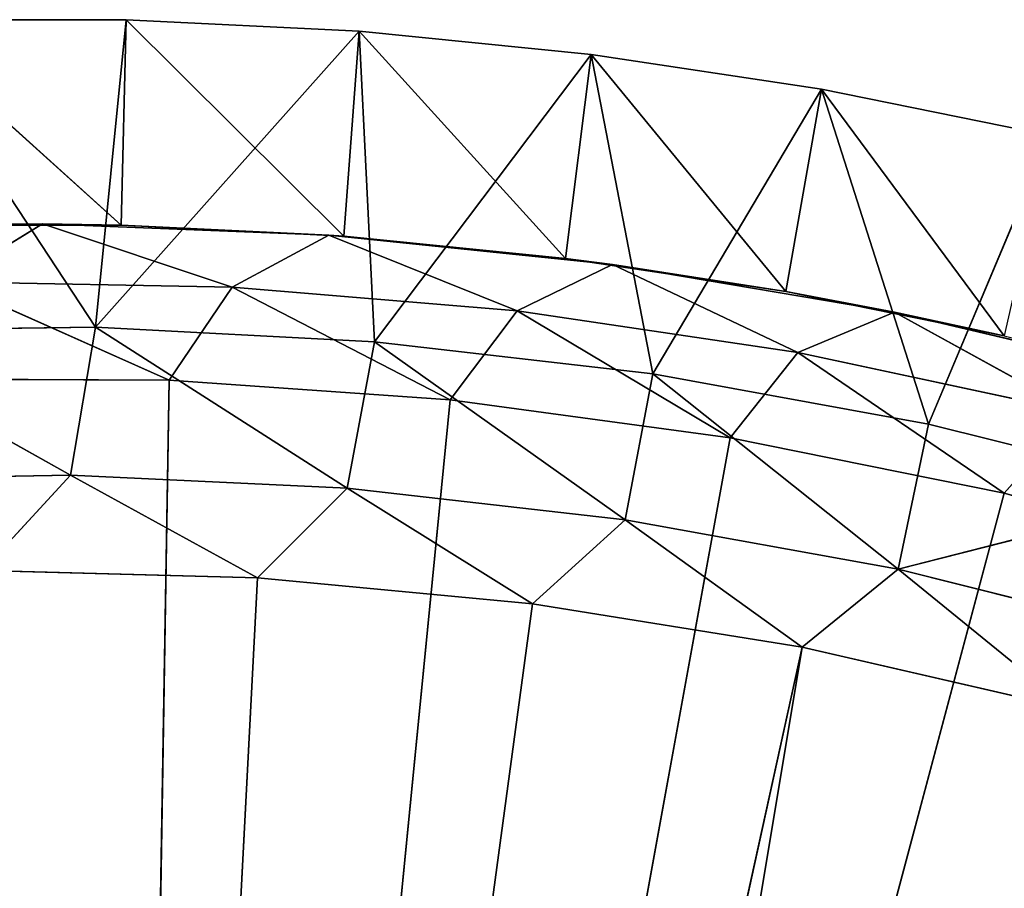
# Model space of a CAD drawing. Extents: x -484 to 16418, y -932 to 78488.
# Drawn here: x 10652 to 11869, y 77415 to 78488 of the extents above; entities that cross this region are included whole.
import ezdxf

# ---------------------------------------------------------------- set-up
doc = ezdxf.new("R2010")
doc.units = 0
doc.header["$LTSCALE"] = 25.4
doc.layers.get('0').update_dxf_attribs({"linetype": 'CONTINUOUS'})

# ---------------------------------------------------------------- blocks, each defined once
blk = doc.blocks.new('GROUP_4')
at = {"color": 0}
for p, q in [((5922.6, 11553.4), (5634.4, 11553.4)), ((5916.2, 11299.5), (5634.4, 11553.4)), ((5916.2, 11299.5), (5634.4, 11553.4)), ((5922.6, 11553.4, 21717), (5634.4, 11553.4, 21717)), ((5922.6, 11553.4), (5634.4, 11553.4, 21717)), ((5922.6, 11553.4), (5634.4, 11553.4, 21717)), ((5922.6, 11553.4), (5634.4, 11553.4)), ((5884.7, 11173.2, 21717), (5634.4, 11553.4, 21717)), ((5922.6, 11553.4, 21717), (5634.4, 11553.4, 21717)), ((5884.7, 11173.2, 21717), (5634.4, 11553.4, 21717)), ((5922.6, 11553.4, 21717), (5884.7, 11173.2, 21717)), ((5922.6, 11553.4, 21717), (5884.7, 11173.2, 21717)), ((5916.2, 11299.5), (5922.6, 11553.4)), ((5916.2, 11299.5), (5922.6, 11553.4)), ((5922.6, 11553.4), (6191.3, 11285.8)), ((6210.3, 11539), (5922.6, 11553.4)), ((5922.6, 11553.4), (6191.3, 11285.8)), ((6210.3, 11539), (5922.6, 11553.4)), ((5922.6, 11553.4), (6210.3, 11539, 21717)), ((6210.3, 11539, 21717), (5922.6, 11553.4, 21717)), ((5922.6, 11553.4), (6210.3, 11539, 21717)), ((5922.6, 11553.4), (5922.6, 11553.4, 21717)), ((5922.6, 11553.4), (5922.6, 11553.4, 21717)), ((6210.3, 11539, 21717), (5922.6, 11553.4, 21717)), ((6210.3, 11539, 21717), (5884.7, 11173.2, 21717)), ((6210.3, 11539, 21717), (5884.7, 11173.2, 21717)), ((6191.3, 11285.8), (6210.3, 11539)), ((6191.3, 11285.8), (6210.3, 11539)), ((6497, 11510.4), (6210.3, 11539)), ((6465.4, 11258.3), (6210.3, 11539)), ((6465.4, 11258.3), (6210.3, 11539)), ((6497, 11510.4, 21717), (6210.3, 11539, 21717)), ((6497, 11510.4), (6210.3, 11539, 21717)), ((6210.3, 11539, 21717), (6210.3, 11539)), ((6497, 11510.4), (6210.3, 11539, 21717)), ((6497, 11510.4), (6210.3, 11539)), ((6210.3, 11539, 21717), (6210.3, 11539)), ((6497, 11510.4, 21717), (6210.3, 11539, 21717)), ((6229.6, 11155.3, 21717), (6210.3, 11539, 21717)), ((6229.6, 11155.3, 21717), (6210.3, 11539, 21717)), ((6497, 11510.4, 21717), (6229.6, 11155.3, 21717)), ((6497, 11510.4, 21717), (6229.6, 11155.3, 21717)), ((6465.4, 11258.3), (6497, 11510.4)), ((6465.4, 11258.3), (6497, 11510.4)), ((6781.9, 11467.4), (6497, 11510.4)), ((6737.8, 11217.3), (6497, 11510.4)), ((6737.8, 11217.3), (6497, 11510.4)), ((6781.9, 11467.4, 21717), (6497, 11510.4, 21717)), ((6781.9, 11467.4), (6497, 11510.4, 21717)), ((6781.9, 11467.4), (6497, 11510.4, 21717)), ((6781.9, 11467.4), (6497, 11510.4)), ((6497, 11510.4), (6497, 11510.4, 21717)), ((6497, 11510.4), (6497, 11510.4, 21717)), ((6573.3, 11115.4, 21717), (6497, 11510.4, 21717)), ((6781.9, 11467.4, 21717), (6497, 11510.4, 21717)), ((6573.3, 11115.4, 21717), (6497, 11510.4, 21717)), ((6781.9, 11467.4, 21717), (6573.3, 11115.4, 21717)), ((6781.9, 11467.4, 21717), (6573.3, 11115.4, 21717)), ((6737.8, 11217.3), (6781.9, 11467.4)), ((6737.8, 11217.3), (6781.9, 11467.4)), ((6781.9, 11467.4), (7007.8, 11162.7)), ((7064.3, 11410.3), (6781.9, 11467.4)), ((6781.9, 11467.4), (7007.8, 11162.7)), ((7064.3, 11410.3), (6781.9, 11467.4)), ((6781.9, 11467.4), (7064.3, 11410.3, 21717)), ((7064.3, 11410.3, 21717), (6781.9, 11467.4, 21717)), ((6781.9, 11467.4), (7064.3, 11410.3, 21717)), ((6781.9, 11467.4), (6781.9, 11467.4, 21717)), ((6781.9, 11467.4), (6781.9, 11467.4, 21717)), ((6781.9, 11467.4, 21717), (6914.2, 11053.4, 21717)), ((7064.3, 11410.3, 21717), (6781.9, 11467.4, 21717)), ((6781.9, 11467.4, 21717), (6914.2, 11053.4, 21717)), ((7064.3, 11410.3, 21717), (6914.2, 11053.4, 21717)), ((7064.3, 11410.3, 21717), (6914.2, 11053.4, 21717)), ((5819.1, 11301.1, 19778.3), (5464.3, 11292.2, 19778.2)), ((5819.1, 11301.1, 19778.3), (5464.3, 11292.2, 19778.2)), ((5819.1, 11301.1, 19778.3), (5640.8, 11299.5)), ((5819.1, 11301.1, 19778.3), (5640.8, 11299.5)), ((5916.2, 11299.5), (5640.8, 11299.5)), ((5916.2, 11299.5), (5640.8, 11299.5)), ((5819.1, 11301.1, 19778.3), (5702.6, 11229.3, 18693.6)), ((5819.1, 11301.1, 19778.3), (5702.6, 11229.3, 18693.6)), ((6172.8, 11287.2, 19778.2), (5819.1, 11301.1, 19778.3)), ((5819.1, 11301.1, 19778.3), (5916.2, 11299.5)), ((5819.1, 11301.1, 19778.3), (5916.2, 11299.5)), ((6053.6, 11222.8, 18693.6), (5819.1, 11301.1, 19778.3)), ((6053.6, 11222.8, 18693.6), (5819.1, 11301.1, 19778.3)), ((6172.8, 11287.2, 19778.2), (5819.1, 11301.1, 19778.3)), ((6191.3, 11285.8), (5916.2, 11299.5)), ((6172.8, 11287.2, 19778.2), (5916.2, 11299.5)), ((6191.3, 11285.8), (5916.2, 11299.5)), ((6172.8, 11287.2, 19778.2), (5916.2, 11299.5)), ((6172.8, 11287.2, 19778.2), (6053.6, 11222.8, 18693.6)), ((6172.8, 11287.2, 19778.2), (6053.6, 11222.8, 18693.6)), ((6465.4, 11258.3), (6172.8, 11287.2, 19778.2)), ((6172.8, 11287.2, 19778.2), (6191.3, 11285.8)), ((6523.5, 11250.8, 19778.2), (6172.8, 11287.2, 19778.2)), ((6465.4, 11258.3), (6172.8, 11287.2, 19778.2)), ((6172.8, 11287.2, 19778.2), (6191.3, 11285.8)), ((6405.8, 11193.5, 18693.6), (6172.8, 11287.2, 19778.2)), ((6405.8, 11193.5, 18693.6), (6172.8, 11287.2, 19778.2)), ((6523.5, 11250.8, 19778.2), (6172.8, 11287.2, 19778.2)), ((6465.4, 11258.3), (6191.3, 11285.8)), ((6465.4, 11258.3), (6191.3, 11285.8)), ((6737.8, 11217.3), (6465.4, 11258.3)), ((6523.5, 11250.8, 19778.2), (6465.4, 11258.3)), ((6737.8, 11217.3), (6465.4, 11258.3)), ((6523.5, 11250.8, 19778.2), (6465.4, 11258.3)), ((6523.5, 11250.8, 19778.2), (6405.8, 11193.5, 18693.6)), ((6523.5, 11250.8, 19778.2), (6405.8, 11193.5, 18693.6)), ((6737.8, 11217.3), (6523.5, 11250.8, 19778.2)), ((6872.1, 11191.9, 19778.3), (6523.5, 11250.8, 19778.2)), ((6737.8, 11217.3), (6523.5, 11250.8, 19778.2)), ((6752.5, 11142.1, 18693.6), (6523.5, 11250.8, 19778.2)), ((6752.5, 11142.1, 18693.6), (6523.5, 11250.8, 19778.2)), ((6872.1, 11191.9, 19778.3), (6523.5, 11250.8, 19778.2)), ((6053.6, 11222.8, 18693.6), (5702.6, 11229.3, 18693.6)), ((5975.8, 11107.7, 18575.2), (5702.6, 11229.3, 18693.6)), ((5975.8, 11107.7, 18575.2), (5702.6, 11229.3, 18693.6)), ((6053.6, 11222.8, 18693.6), (5702.6, 11229.3, 18693.6)), ((5975.8, 11107.7, 18575.2), (6053.6, 11222.8, 18693.6)), ((5975.8, 11107.7, 18575.2), (6053.6, 11222.8, 18693.6)), ((6405.8, 11193.5, 18693.6), (6053.6, 11222.8, 18693.6)), ((6323.1, 11083.4, 18575.2), (6053.6, 11222.8, 18693.6)), ((6323.1, 11083.4, 18575.2), (6053.6, 11222.8, 18693.6)), ((6405.8, 11193.5, 18693.6), (6053.6, 11222.8, 18693.6)), ((7007.8, 11162.7), (6737.8, 11217.3)), ((6872.1, 11191.9, 19778.3), (6737.8, 11217.3)), ((7007.8, 11162.7), (6737.8, 11217.3)), ((6872.1, 11191.9, 19778.3), (6737.8, 11217.3)), ((6323.1, 11083.4, 18575.2), (6405.8, 11193.5, 18693.6)), ((6323.1, 11083.4, 18575.2), (6405.8, 11193.5, 18693.6)), ((6752.5, 11142.1, 18693.6), (6405.8, 11193.5, 18693.6)), ((6669.2, 11036.5, 18575.2), (6405.8, 11193.5, 18693.6)), ((6669.2, 11036.5, 18575.2), (6405.8, 11193.5, 18693.6)), ((6752.5, 11142.1, 18693.6), (6405.8, 11193.5, 18693.6)), ((6872.1, 11191.9, 19778.3), (6752.5, 11142.1, 18693.6)), ((6872.1, 11191.9, 19778.3), (6752.5, 11142.1, 18693.6)), ((7007.8, 11162.7), (6872.1, 11191.9, 19778.3)), ((7217.7, 11110.4, 19778.3), (6872.1, 11191.9, 19778.3)), ((7007.8, 11162.7), (6872.1, 11191.9, 19778.3)), ((7096.6, 11068.2, 18693.6), (6872.1, 11191.9, 19778.3)), ((7096.6, 11068.2, 18693.6), (6872.1, 11191.9, 19778.3)), ((7217.7, 11110.4, 19778.3), (6872.1, 11191.9, 19778.3)), ((5534.9, 11168.7, 21717), (5884.7, 11173.2, 21717)), ((5534.9, 11168.7, 21717), (5884.7, 11173.2, 21717)), ((5853.5, 10990.5, 18932.5), (5884.7, 11173.2, 21717)), ((5853.5, 10990.5, 18932.5), (5884.7, 11173.2, 21717)), ((6195.7, 10974.2, 18932.5), (5884.7, 11173.2, 21717)), ((6195.7, 10974.2, 18932.5), (5884.7, 11173.2, 21717)), ((5884.7, 11173.2, 21717), (6229.6, 11155.3, 21717)), ((5884.7, 11173.2, 21717), (6229.6, 11155.3, 21717)), ((5853.5, 10990.5, 18932.5), (5534.9, 11168.7, 21717)), ((5853.5, 10990.5, 18932.5), (5534.9, 11168.7, 21717)), ((6195.7, 10974.2, 18932.5), (6229.6, 11155.3, 21717)), ((6195.7, 10974.2, 18932.5), (6229.6, 11155.3, 21717)), ((6229.6, 11155.3, 21717), (6539.1, 10935.2, 18932.5)), ((6229.6, 11155.3, 21717), (6573.3, 11115.4, 21717)), ((6229.6, 11155.3, 21717), (6539.1, 10935.2, 18932.5)), ((6229.6, 11155.3, 21717), (6573.3, 11115.4, 21717)), ((6669.2, 11036.5, 18575.2), (6752.5, 11142.1, 18693.6)), ((6669.2, 11036.5, 18575.2), (6752.5, 11142.1, 18693.6)), ((7096.6, 11068.2, 18693.6), (6752.5, 11142.1, 18693.6)), ((7007.8, 10967.9, 18575.2), (6752.5, 11142.1, 18693.6)), ((7007.8, 10967.9, 18575.2), (6752.5, 11142.1, 18693.6)), ((7096.6, 11068.2, 18693.6), (6752.5, 11142.1, 18693.6)), ((6539.1, 10935.2, 18932.5), (6573.3, 11115.4, 21717)), ((6539.1, 10935.2, 18932.5), (6573.3, 11115.4, 21717)), ((6573.3, 11115.4, 21717), (6876.7, 10874, 18932.5)), ((6573.3, 11115.4, 21717), (6914.2, 11053.4, 21717)), ((6573.3, 11115.4, 21717), (6876.7, 10874, 18932.5)), ((6573.3, 11115.4, 21717), (6914.2, 11053.4, 21717)), ((5626.7, 11109.3, 18575.2), (5975.8, 11107.7, 18575.2)), ((5626.7, 11109.3, 18575.2), (5975.8, 11107.7, 18575.2)), ((5975.8, 11107.7, 18575.2), (5904.1, 6830.8, 18294.6)), ((5975.8, 11107.7, 18575.2), (5904.1, 6830.8, 18294.6)), ((5975.8, 11107.7, 18575.2), (6323.1, 11083.4, 18575.2)), ((5975.8, 11107.7, 18575.2), (6323.1, 11083.4, 18575.2)), ((6323.1, 11083.4, 18575.2), (5904.1, 6830.8, 18294.6)), ((6323.1, 11083.4, 18575.2), (5904.1, 6830.8, 18294.6)), ((6323.1, 11083.4, 18575.2), (6669.2, 11036.5, 18575.2)), ((6323.1, 11083.4, 18575.2), (6669.2, 11036.5, 18575.2)), ((7007.8, 10967.9, 18575.2), (7096.6, 11068.2, 18693.6)), ((7007.8, 10967.9, 18575.2), (7096.6, 11068.2, 18693.6)), ((6914.2, 11053.4, 21717), (6876.7, 10874, 18932.5)), ((6914.2, 11053.4, 21717), (6876.7, 10874, 18932.5)), ((6914.2, 11053.4, 21717), (7250.4, 10969.6, 21717)), ((6914.2, 11053.4, 21717), (7250.4, 10969.6, 21717)), ((6669.2, 11036.5, 18575.2), (5904.1, 6830.8, 18294.6)), ((6669.2, 11036.5, 18575.2), (5904.1, 6830.8, 18294.6)), ((6669.2, 11036.5, 18575.2), (7007.8, 10967.9, 18575.2)), ((6669.2, 11036.5, 18575.2), (7007.8, 10967.9, 18575.2)), ((5509.5, 10984.1, 18932.5), (5853.5, 10990.5, 18932.5)), ((5509.5, 10984.1, 18932.5), (5853.5, 10990.5, 18932.5)), ((5853.5, 10990.5, 18932.5), (5745, 10872.5, 18814.1)), ((5853.5, 10990.5, 18932.5), (5745, 10872.5, 18814.1)), ((5853.5, 10990.5, 18932.5), (6195.7, 10974.2, 18932.5)), ((5853.5, 10990.5, 18932.5), (6084.8, 10863.3, 18814.1)), ((5853.5, 10990.5, 18932.5), (6195.7, 10974.2, 18932.5)), ((5853.5, 10990.5, 18932.5), (6084.8, 10863.3, 18814.1)), ((7007.8, 10967.9, 18575.2), (5904.1, 6830.8, 18294.6)), ((7007.8, 10967.9, 18575.2), (5904.1, 6830.8, 18294.6)), ((6195.7, 10974.2, 18932.5), (6084.8, 10863.3, 18814.1)), ((6195.7, 10974.2, 18932.5), (6084.8, 10863.3, 18814.1)), ((6195.7, 10974.2, 18932.5), (6539.1, 10935.2, 18932.5)), ((6195.7, 10974.2, 18932.5), (6424.7, 10831.3, 18814.1)), ((6195.7, 10974.2, 18932.5), (6539.1, 10935.2, 18932.5)), ((6195.7, 10974.2, 18932.5), (6424.7, 10831.3, 18814.1)), ((6876.7, 10874, 18932.5), (7250.4, 10969.6, 21717)), ((6876.7, 10874, 18932.5), (7250.4, 10969.6, 21717)), ((7007.8, 10967.9, 18575.2), (7343.6, 10876.8, 18575.2)), ((7007.8, 10967.9, 18575.2), (7343.6, 10876.8, 18575.2)), ((6539.1, 10935.2, 18932.5), (6424.7, 10831.3, 18814.1)), ((6539.1, 10935.2, 18932.5), (6424.7, 10831.3, 18814.1)), ((6539.1, 10935.2, 18932.5), (6876.7, 10874, 18932.5)), ((6539.1, 10935.2, 18932.5), (6757.9, 10777.6, 18814.1)), ((6539.1, 10935.2, 18932.5), (6876.7, 10874, 18932.5)), ((6539.1, 10935.2, 18932.5), (6757.9, 10777.6, 18814.1)), ((6084.8, 10863.3, 18814.1), (5745, 10872.5, 18814.1)), ((6084.8, 10863.3, 18814.1), (5745, 10872.5, 18814.1)), ((6876.7, 10874, 18932.5), (6757.9, 10777.6, 18814.1)), ((6876.7, 10874, 18932.5), (6757.9, 10777.6, 18814.1)), ((6876.7, 10874, 18932.5), (7210.9, 10790.5, 18932.5)), ((6876.7, 10874, 18932.5), (7089, 10701.3, 18814.1)), ((6876.7, 10874, 18932.5), (7210.9, 10790.5, 18932.5)), ((6876.7, 10874, 18932.5), (7089, 10701.3, 18814.1)), ((6084.8, 10863.3, 18814.1), (5869.3, 6724.9, 18542)), ((6084.8, 10863.3, 18814.1), (5869.3, 6724.9, 18542)), ((6424.7, 10831.3, 18814.1), (6084.8, 10863.3, 18814.1)), ((6424.7, 10831.3, 18814.1), (6084.8, 10863.3, 18814.1)), ((6424.7, 10831.3, 18814.1), (5869.3, 6724.9, 18542)), ((6424.7, 10831.3, 18814.1), (5869.3, 6724.9, 18542)), ((6757.9, 10777.6, 18814.1), (6424.7, 10831.3, 18814.1)), ((6757.9, 10777.6, 18814.1), (6424.7, 10831.3, 18814.1)), ((5869.3, 6724.9, 18542), (6757.9, 10777.6, 18814.1)), ((5869.3, 6724.9, 18542), (6757.9, 10777.6, 18814.1)), ((6757.9, 10777.6, 18814.1), (6075.6, 6681.7, 18542)), ((6757.9, 10777.6, 18814.1), (6075.6, 6681.7, 18542)), ((7089, 10701.3, 18814.1), (6757.9, 10777.6, 18814.1)), ((7089, 10701.3, 18814.1), (6757.9, 10777.6, 18814.1))]:
    blk.add_line(p, q, dxfattribs=at)
mesh = blk.add_polyface(dxfattribs=at)
corners = [(5884.7, 11173.2, 21717), (5634.4, 11553.4, 21717), (5534.9, 11168.7, 21717)]
mesh.append_faces([[corners[k] for k in face] for face in [(0, 1, 2)]], dxfattribs={"color": 0})
mesh = blk.add_polyface(dxfattribs=at)
corners = [(5922.6, 11553.4), (5916.2, 11299.5), (5634.4, 11553.4)]
mesh.append_faces([[corners[k] for k in face] for face in [(0, 1, 2)]], dxfattribs={"color": 0})
mesh = blk.add_polyface(dxfattribs=at)
corners = [(5916.2, 11299.5), (5640.8, 11299.5), (5634.4, 11553.4)]
mesh.append_faces([[corners[k] for k in face] for face in [(0, 1, 2)]], dxfattribs={"color": 0})
mesh = blk.add_polyface(dxfattribs=at)
corners = [(5922.6, 11553.4, 21717), (5922.6, 11553.4), (5634.4, 11553.4, 21717)]
mesh.append_faces([[corners[k] for k in face] for face in [(0, 1, 2)]], dxfattribs={"color": 0})
mesh = blk.add_polyface(dxfattribs=at)
corners = [(5634.4, 11553.4, 21717), (5922.6, 11553.4), (5634.4, 11553.4)]
mesh.append_faces([[corners[k] for k in face] for face in [(0, 1, 2)]], dxfattribs={"color": 0})
mesh = blk.add_polyface(dxfattribs=at)
corners = [(5922.6, 11553.4, 21717), (5634.4, 11553.4, 21717), (5884.7, 11173.2, 21717)]
mesh.append_faces([[corners[k] for k in face] for face in [(0, 1, 2)]], dxfattribs={"color": 0})
mesh = blk.add_polyface(dxfattribs=at)
corners = [(6210.3, 11539, 21717), (5922.6, 11553.4, 21717), (5884.7, 11173.2, 21717)]
mesh.append_faces([[corners[k] for k in face] for face in [(0, 1, 2)]], dxfattribs={"color": 0})
mesh = blk.add_polyface(dxfattribs=at)
corners = [(6191.3, 11285.8), (5916.2, 11299.5), (5922.6, 11553.4)]
mesh.append_faces([[corners[k] for k in face] for face in [(0, 1, 2)]], dxfattribs={"color": 0})
mesh = blk.add_polyface(dxfattribs=at)
corners = [(6210.3, 11539), (6191.3, 11285.8), (5922.6, 11553.4)]
mesh.append_faces([[corners[k] for k in face] for face in [(0, 1, 2)]], dxfattribs={"color": 0})
mesh = blk.add_polyface(dxfattribs=at)
corners = [(6210.3, 11539, 21717), (6210.3, 11539), (5922.6, 11553.4)]
mesh.append_faces([[corners[k] for k in face] for face in [(0, 1, 2)]], dxfattribs={"color": 0})
mesh = blk.add_polyface(dxfattribs=at)
corners = [(6210.3, 11539, 21717), (5922.6, 11553.4), (5922.6, 11553.4, 21717)]
mesh.append_faces([[corners[k] for k in face] for face in [(0, 1, 2)]], dxfattribs={"color": 0})
mesh = blk.add_polyface(dxfattribs=at)
corners = [(6229.6, 11155.3, 21717), (6210.3, 11539, 21717), (5884.7, 11173.2, 21717)]
mesh.append_faces([[corners[k] for k in face] for face in [(0, 1, 2)]], dxfattribs={"color": 0})
mesh = blk.add_polyface(dxfattribs=at)
corners = [(6465.4, 11258.3), (6191.3, 11285.8), (6210.3, 11539)]
mesh.append_faces([[corners[k] for k in face] for face in [(0, 1, 2)]], dxfattribs={"color": 0})
mesh = blk.add_polyface(dxfattribs=at)
corners = [(6497, 11510.4), (6465.4, 11258.3), (6210.3, 11539)]
mesh.append_faces([[corners[k] for k in face] for face in [(0, 1, 2)]], dxfattribs={"color": 0})
mesh = blk.add_polyface(dxfattribs=at)
corners = [(6497, 11510.4, 21717), (6497, 11510.4), (6210.3, 11539, 21717)]
mesh.append_faces([[corners[k] for k in face] for face in [(0, 1, 2)]], dxfattribs={"color": 0})
mesh = blk.add_polyface(dxfattribs=at)
corners = [(6210.3, 11539, 21717), (6497, 11510.4), (6210.3, 11539)]
mesh.append_faces([[corners[k] for k in face] for face in [(0, 1, 2)]], dxfattribs={"color": 0})
mesh = blk.add_polyface(dxfattribs=at)
corners = [(6497, 11510.4, 21717), (6210.3, 11539, 21717), (6229.6, 11155.3, 21717)]
mesh.append_faces([[corners[k] for k in face] for face in [(0, 1, 2)]], dxfattribs={"color": 0})
mesh = blk.add_polyface(dxfattribs=at)
corners = [(6573.3, 11115.4, 21717), (6497, 11510.4, 21717), (6229.6, 11155.3, 21717)]
mesh.append_faces([[corners[k] for k in face] for face in [(0, 1, 2)]], dxfattribs={"color": 0})
mesh = blk.add_polyface(dxfattribs=at)
corners = [(6737.8, 11217.3), (6465.4, 11258.3), (6497, 11510.4)]
mesh.append_faces([[corners[k] for k in face] for face in [(0, 1, 2)]], dxfattribs={"color": 0})
mesh = blk.add_polyface(dxfattribs=at)
corners = [(6781.9, 11467.4), (6737.8, 11217.3), (6497, 11510.4)]
mesh.append_faces([[corners[k] for k in face] for face in [(0, 1, 2)]], dxfattribs={"color": 0})
mesh = blk.add_polyface(dxfattribs=at)
corners = [(6781.9, 11467.4, 21717), (6781.9, 11467.4), (6497, 11510.4, 21717)]
mesh.append_faces([[corners[k] for k in face] for face in [(0, 1, 2)]], dxfattribs={"color": 0})
mesh = blk.add_polyface(dxfattribs=at)
corners = [(6497, 11510.4, 21717), (6781.9, 11467.4), (6497, 11510.4)]
mesh.append_faces([[corners[k] for k in face] for face in [(0, 1, 2)]], dxfattribs={"color": 0})
mesh = blk.add_polyface(dxfattribs=at)
corners = [(6781.9, 11467.4, 21717), (6497, 11510.4, 21717), (6573.3, 11115.4, 21717)]
mesh.append_faces([[corners[k] for k in face] for face in [(0, 1, 2)]], dxfattribs={"color": 0})
mesh = blk.add_polyface(dxfattribs=at)
corners = [(6914.2, 11053.4, 21717), (6781.9, 11467.4, 21717), (6573.3, 11115.4, 21717)]
mesh.append_faces([[corners[k] for k in face] for face in [(0, 1, 2)]], dxfattribs={"color": 0})
mesh = blk.add_polyface(dxfattribs=at)
corners = [(7007.8, 11162.7), (6737.8, 11217.3), (6781.9, 11467.4)]
mesh.append_faces([[corners[k] for k in face] for face in [(0, 1, 2)]], dxfattribs={"color": 0})
mesh = blk.add_polyface(dxfattribs=at)
corners = [(7064.3, 11410.3), (7007.8, 11162.7), (6781.9, 11467.4)]
mesh.append_faces([[corners[k] for k in face] for face in [(0, 1, 2)]], dxfattribs={"color": 0})
mesh = blk.add_polyface(dxfattribs=at)
corners = [(7064.3, 11410.3, 21717), (7064.3, 11410.3), (6781.9, 11467.4)]
mesh.append_faces([[corners[k] for k in face] for face in [(0, 1, 2)]], dxfattribs={"color": 0})
mesh = blk.add_polyface(dxfattribs=at)
corners = [(7064.3, 11410.3, 21717), (6781.9, 11467.4), (6781.9, 11467.4, 21717)]
mesh.append_faces([[corners[k] for k in face] for face in [(0, 1, 2)]], dxfattribs={"color": 0})
mesh = blk.add_polyface(dxfattribs=at)
corners = [(7064.3, 11410.3, 21717), (6781.9, 11467.4, 21717), (6914.2, 11053.4, 21717)]
mesh.append_faces([[corners[k] for k in face] for face in [(0, 1, 2)]], dxfattribs={"color": 0})
mesh = blk.add_polyface(dxfattribs=at)
corners = [(7250.4, 10969.6, 21717), (7064.3, 11410.3, 21717), (6914.2, 11053.4, 21717)]
mesh.append_faces([[corners[k] for k in face] for face in [(0, 1, 2)]], dxfattribs={"color": 0})
mesh = blk.add_polyface(dxfattribs=at)
corners = [(5819.1, 11301.1, 19778.3), (5464.3, 11292.2, 19778.2), (5640.8, 11299.5)]
mesh.append_faces([[corners[k] for k in face] for face in [(0, 1, 2)]], dxfattribs={"color": 0})
mesh = blk.add_polyface(dxfattribs=at)
corners = [(5819.1, 11301.1, 19778.3), (5702.6, 11229.3, 18693.6), (5464.3, 11292.2, 19778.2)]
mesh.append_faces([[corners[k] for k in face] for face in [(0, 1, 2)]], dxfattribs={"color": 0})
mesh = blk.add_polyface(dxfattribs=at)
corners = [(5819.1, 11301.1, 19778.3), (5640.8, 11299.5), (5916.2, 11299.5)]
mesh.append_faces([[corners[k] for k in face] for face in [(0, 1, 2)]], dxfattribs={"color": 0})
mesh = blk.add_polyface(dxfattribs=at)
corners = [(5819.1, 11301.1, 19778.3), (6053.6, 11222.8, 18693.6), (5702.6, 11229.3, 18693.6)]
mesh.append_faces([[corners[k] for k in face] for face in [(0, 1, 2)]], dxfattribs={"color": 0})
mesh = blk.add_polyface(dxfattribs=at)
corners = [(5819.1, 11301.1, 19778.3), (5916.2, 11299.5), (6172.8, 11287.2, 19778.2)]
mesh.append_faces([[corners[k] for k in face] for face in [(0, 1, 2)]], dxfattribs={"color": 0})
mesh = blk.add_polyface(dxfattribs=at)
corners = [(5819.1, 11301.1, 19778.3), (6172.8, 11287.2, 19778.2), (6053.6, 11222.8, 18693.6)]
mesh.append_faces([[corners[k] for k in face] for face in [(0, 1, 2)]], dxfattribs={"color": 0})
mesh = blk.add_polyface(dxfattribs=at)
corners = [(6172.8, 11287.2, 19778.2), (5916.2, 11299.5), (6191.3, 11285.8)]
mesh.append_faces([[corners[k] for k in face] for face in [(0, 1, 2)]], dxfattribs={"color": 0})
mesh = blk.add_polyface(dxfattribs=at)
corners = [(6172.8, 11287.2, 19778.2), (6405.8, 11193.5, 18693.6), (6053.6, 11222.8, 18693.6)]
mesh.append_faces([[corners[k] for k in face] for face in [(0, 1, 2)]], dxfattribs={"color": 0})
mesh = blk.add_polyface(dxfattribs=at)
corners = [(6172.8, 11287.2, 19778.2), (6191.3, 11285.8), (6465.4, 11258.3)]
mesh.append_faces([[corners[k] for k in face] for face in [(0, 1, 2)]], dxfattribs={"color": 0})
mesh = blk.add_polyface(dxfattribs=at)
corners = [(6172.8, 11287.2, 19778.2), (6465.4, 11258.3), (6523.5, 11250.8, 19778.2)]
mesh.append_faces([[corners[k] for k in face] for face in [(0, 1, 2)]], dxfattribs={"color": 0})
mesh = blk.add_polyface(dxfattribs=at)
corners = [(6172.8, 11287.2, 19778.2), (6523.5, 11250.8, 19778.2), (6405.8, 11193.5, 18693.6)]
mesh.append_faces([[corners[k] for k in face] for face in [(0, 1, 2)]], dxfattribs={"color": 0})
mesh = blk.add_polyface(dxfattribs=at)
corners = [(6523.5, 11250.8, 19778.2), (6465.4, 11258.3), (6737.8, 11217.3)]
mesh.append_faces([[corners[k] for k in face] for face in [(0, 1, 2)]], dxfattribs={"color": 0})
mesh = blk.add_polyface(dxfattribs=at)
corners = [(6523.5, 11250.8, 19778.2), (6752.5, 11142.1, 18693.6), (6405.8, 11193.5, 18693.6)]
mesh.append_faces([[corners[k] for k in face] for face in [(0, 1, 2)]], dxfattribs={"color": 0})
mesh = blk.add_polyface(dxfattribs=at)
corners = [(6872.1, 11191.9, 19778.3), (6523.5, 11250.8, 19778.2), (6737.8, 11217.3)]
mesh.append_faces([[corners[k] for k in face] for face in [(0, 1, 2)]], dxfattribs={"color": 0})
mesh = blk.add_polyface(dxfattribs=at)
corners = [(6872.1, 11191.9, 19778.3), (6752.5, 11142.1, 18693.6), (6523.5, 11250.8, 19778.2)]
mesh.append_faces([[corners[k] for k in face] for face in [(0, 1, 2)]], dxfattribs={"color": 0})
mesh = blk.add_polyface(dxfattribs=at)
corners = [(5975.8, 11107.7, 18575.2), (5626.7, 11109.3, 18575.2), (5702.6, 11229.3, 18693.6)]
mesh.append_faces([[corners[k] for k in face] for face in [(0, 1, 2)]], dxfattribs={"color": 0})
mesh = blk.add_polyface(dxfattribs=at)
corners = [(6053.6, 11222.8, 18693.6), (5975.8, 11107.7, 18575.2), (5702.6, 11229.3, 18693.6)]
mesh.append_faces([[corners[k] for k in face] for face in [(0, 1, 2)]], dxfattribs={"color": 0})
mesh = blk.add_polyface(dxfattribs=at)
corners = [(6323.1, 11083.4, 18575.2), (5975.8, 11107.7, 18575.2), (6053.6, 11222.8, 18693.6)]
mesh.append_faces([[corners[k] for k in face] for face in [(0, 1, 2)]], dxfattribs={"color": 0})
mesh = blk.add_polyface(dxfattribs=at)
corners = [(6405.8, 11193.5, 18693.6), (6323.1, 11083.4, 18575.2), (6053.6, 11222.8, 18693.6)]
mesh.append_faces([[corners[k] for k in face] for face in [(0, 1, 2)]], dxfattribs={"color": 0})
mesh = blk.add_polyface(dxfattribs=at)
corners = [(6872.1, 11191.9, 19778.3), (6737.8, 11217.3), (7007.8, 11162.7)]
mesh.append_faces([[corners[k] for k in face] for face in [(0, 1, 2)]], dxfattribs={"color": 0})
mesh = blk.add_polyface(dxfattribs=at)
corners = [(6669.2, 11036.5, 18575.2), (6323.1, 11083.4, 18575.2), (6405.8, 11193.5, 18693.6)]
mesh.append_faces([[corners[k] for k in face] for face in [(0, 1, 2)]], dxfattribs={"color": 0})
mesh = blk.add_polyface(dxfattribs=at)
corners = [(6752.5, 11142.1, 18693.6), (6669.2, 11036.5, 18575.2), (6405.8, 11193.5, 18693.6)]
mesh.append_faces([[corners[k] for k in face] for face in [(0, 1, 2)]], dxfattribs={"color": 0})
mesh = blk.add_polyface(dxfattribs=at)
corners = [(6872.1, 11191.9, 19778.3), (7096.6, 11068.2, 18693.6), (6752.5, 11142.1, 18693.6)]
mesh.append_faces([[corners[k] for k in face] for face in [(0, 1, 2)]], dxfattribs={"color": 0})
mesh = blk.add_polyface(dxfattribs=at)
corners = [(6872.1, 11191.9, 19778.3), (7007.8, 11162.7), (7217.7, 11110.4, 19778.3)]
mesh.append_faces([[corners[k] for k in face] for face in [(0, 1, 2)]], dxfattribs={"color": 0})
mesh = blk.add_polyface(dxfattribs=at)
corners = [(6872.1, 11191.9, 19778.3), (7217.7, 11110.4, 19778.3), (7096.6, 11068.2, 18693.6)]
mesh.append_faces([[corners[k] for k in face] for face in [(0, 1, 2)]], dxfattribs={"color": 0})
mesh = blk.add_polyface(dxfattribs=at)
corners = [(5534.9, 11168.7, 21717), (5853.5, 10990.5, 18932.5), (5884.7, 11173.2, 21717)]
mesh.append_faces([[corners[k] for k in face] for face in [(0, 1, 2)]], dxfattribs={"color": 0})
mesh = blk.add_polyface(dxfattribs=at)
corners = [(5884.7, 11173.2, 21717), (5853.5, 10990.5, 18932.5), (6195.7, 10974.2, 18932.5)]
mesh.append_faces([[corners[k] for k in face] for face in [(0, 1, 2)]], dxfattribs={"color": 0})
mesh = blk.add_polyface(dxfattribs=at)
corners = [(5884.7, 11173.2, 21717), (6195.7, 10974.2, 18932.5), (6229.6, 11155.3, 21717)]
mesh.append_faces([[corners[k] for k in face] for face in [(0, 1, 2)]], dxfattribs={"color": 0})
mesh = blk.add_polyface(dxfattribs=at)
corners = [(5534.9, 11168.7, 21717), (5509.5, 10984.1, 18932.5), (5853.5, 10990.5, 18932.5)]
mesh.append_faces([[corners[k] for k in face] for face in [(0, 1, 2)]], dxfattribs={"color": 0})
mesh = blk.add_polyface(dxfattribs=at)
corners = [(6229.6, 11155.3, 21717), (6195.7, 10974.2, 18932.5), (6539.1, 10935.2, 18932.5)]
mesh.append_faces([[corners[k] for k in face] for face in [(0, 1, 2)]], dxfattribs={"color": 0})
mesh = blk.add_polyface(dxfattribs=at)
corners = [(6229.6, 11155.3, 21717), (6539.1, 10935.2, 18932.5), (6573.3, 11115.4, 21717)]
mesh.append_faces([[corners[k] for k in face] for face in [(0, 1, 2)]], dxfattribs={"color": 0})
mesh = blk.add_polyface(dxfattribs=at)
corners = [(7007.8, 10967.9, 18575.2), (6669.2, 11036.5, 18575.2), (6752.5, 11142.1, 18693.6)]
mesh.append_faces([[corners[k] for k in face] for face in [(0, 1, 2)]], dxfattribs={"color": 0})
mesh = blk.add_polyface(dxfattribs=at)
corners = [(7096.6, 11068.2, 18693.6), (7007.8, 10967.9, 18575.2), (6752.5, 11142.1, 18693.6)]
mesh.append_faces([[corners[k] for k in face] for face in [(0, 1, 2)]], dxfattribs={"color": 0})
mesh = blk.add_polyface(dxfattribs=at)
corners = [(6573.3, 11115.4, 21717), (6539.1, 10935.2, 18932.5), (6876.7, 10874, 18932.5)]
mesh.append_faces([[corners[k] for k in face] for face in [(0, 1, 2)]], dxfattribs={"color": 0})
mesh = blk.add_polyface(dxfattribs=at)
corners = [(6573.3, 11115.4, 21717), (6876.7, 10874, 18932.5), (6914.2, 11053.4, 21717)]
mesh.append_faces([[corners[k] for k in face] for face in [(0, 1, 2)]], dxfattribs={"color": 0})
mesh = blk.add_polyface(dxfattribs=at)
corners = [(5904.1, 6830.8, 18294.6), (5606, 6824.2, 18294.6), (5626.7, 11109.3, 18575.2)]
mesh.append_faces([[corners[k] for k in face] for face in [(0, 1, 2)]], dxfattribs={"color": 0})
mesh = blk.add_polyface(dxfattribs=at)
corners = [(5975.8, 11107.7, 18575.2), (5904.1, 6830.8, 18294.6), (5626.7, 11109.3, 18575.2)]
mesh.append_faces([[corners[k] for k in face] for face in [(0, 1, 2)]], dxfattribs={"color": 0})
mesh = blk.add_polyface(dxfattribs=at)
corners = [(6323.1, 11083.4, 18575.2), (5904.1, 6830.8, 18294.6), (5975.8, 11107.7, 18575.2)]
mesh.append_faces([[corners[k] for k in face] for face in [(0, 1, 2)]], dxfattribs={"color": 0})
mesh = blk.add_polyface(dxfattribs=at)
corners = [(6669.2, 11036.5, 18575.2), (5904.1, 6830.8, 18294.6), (6323.1, 11083.4, 18575.2)]
mesh.append_faces([[corners[k] for k in face] for face in [(0, 1, 2)]], dxfattribs={"color": 0})
mesh = blk.add_polyface(dxfattribs=at)
corners = [(7343.6, 10876.8, 18575.2), (7007.8, 10967.9, 18575.2), (7096.6, 11068.2, 18693.6)]
mesh.append_faces([[corners[k] for k in face] for face in [(0, 1, 2)]], dxfattribs={"color": 0})
mesh = blk.add_polyface(dxfattribs=at)
corners = [(6914.2, 11053.4, 21717), (6876.7, 10874, 18932.5), (7250.4, 10969.6, 21717)]
mesh.append_faces([[corners[k] for k in face] for face in [(0, 1, 2)]], dxfattribs={"color": 0})
mesh = blk.add_polyface(dxfattribs=at)
corners = [(7007.8, 10967.9, 18575.2), (5904.1, 6830.8, 18294.6), (6669.2, 11036.5, 18575.2)]
mesh.append_faces([[corners[k] for k in face] for face in [(0, 1, 2)]], dxfattribs={"color": 0})
mesh = blk.add_polyface(dxfattribs=at)
corners = [(5509.5, 10984.1, 18932.5), (5745, 10872.5, 18814.1), (5853.5, 10990.5, 18932.5)]
mesh.append_faces([[corners[k] for k in face] for face in [(0, 1, 2)]], dxfattribs={"color": 0})
mesh = blk.add_polyface(dxfattribs=at)
corners = [(6084.8, 10863.3, 18814.1), (5853.5, 10990.5, 18932.5), (5745, 10872.5, 18814.1)]
mesh.append_faces([[corners[k] for k in face] for face in [(0, 1, 2)]], dxfattribs={"color": 0})
mesh = blk.add_polyface(dxfattribs=at)
corners = [(5853.5, 10990.5, 18932.5), (6084.8, 10863.3, 18814.1), (6195.7, 10974.2, 18932.5)]
mesh.append_faces([[corners[k] for k in face] for face in [(0, 1, 2)]], dxfattribs={"color": 0})
mesh = blk.add_polyface(dxfattribs=at)
corners = [(7343.6, 10876.8, 18575.2), (5904.1, 6830.8, 18294.6), (7007.8, 10967.9, 18575.2)]
mesh.append_faces([[corners[k] for k in face] for face in [(0, 1, 2)]], dxfattribs={"color": 0})
mesh = blk.add_polyface(dxfattribs=at)
corners = [(6424.7, 10831.3, 18814.1), (6195.7, 10974.2, 18932.5), (6084.8, 10863.3, 18814.1)]
mesh.append_faces([[corners[k] for k in face] for face in [(0, 1, 2)]], dxfattribs={"color": 0})
mesh = blk.add_polyface(dxfattribs=at)
corners = [(6195.7, 10974.2, 18932.5), (6424.7, 10831.3, 18814.1), (6539.1, 10935.2, 18932.5)]
mesh.append_faces([[corners[k] for k in face] for face in [(0, 1, 2)]], dxfattribs={"color": 0})
mesh = blk.add_polyface(dxfattribs=at)
corners = [(7250.4, 10969.6, 21717), (6876.7, 10874, 18932.5), (7210.9, 10790.5, 18932.5)]
mesh.append_faces([[corners[k] for k in face] for face in [(0, 1, 2)]], dxfattribs={"color": 0})
mesh = blk.add_polyface(dxfattribs=at)
corners = [(6757.9, 10777.6, 18814.1), (6539.1, 10935.2, 18932.5), (6424.7, 10831.3, 18814.1)]
mesh.append_faces([[corners[k] for k in face] for face in [(0, 1, 2)]], dxfattribs={"color": 0})
mesh = blk.add_polyface(dxfattribs=at)
corners = [(6539.1, 10935.2, 18932.5), (6757.9, 10777.6, 18814.1), (6876.7, 10874, 18932.5)]
mesh.append_faces([[corners[k] for k in face] for face in [(0, 1, 2)]], dxfattribs={"color": 0})
mesh = blk.add_polyface(dxfattribs=at)
corners = [(5869.3, 6724.9, 18542), (5745, 10872.5, 18814.1), (5655.3, 6721.2, 18542)]
mesh.append_faces([[corners[k] for k in face] for face in [(0, 1, 2)]], dxfattribs={"color": 0})
mesh = blk.add_polyface(dxfattribs=at)
corners = [(6084.8, 10863.3, 18814.1), (5745, 10872.5, 18814.1), (5869.3, 6724.9, 18542)]
mesh.append_faces([[corners[k] for k in face] for face in [(0, 1, 2)]], dxfattribs={"color": 0})
mesh = blk.add_polyface(dxfattribs=at)
corners = [(7343.6, 10876.8, 18575.2), (6246.2, 6729.7, 18294.6), (5904.1, 6830.8, 18294.6)]
mesh.append_faces([[corners[k] for k in face] for face in [(0, 1, 2)]], dxfattribs={"color": 0})
mesh = blk.add_polyface(dxfattribs=at)
corners = [(7672.3, 10764, 18575.2), (6246.2, 6729.7, 18294.6), (7343.6, 10876.8, 18575.2)]
mesh.append_faces([[corners[k] for k in face] for face in [(0, 1, 2)]], dxfattribs={"color": 0})
mesh = blk.add_polyface(dxfattribs=at)
corners = [(7089, 10701.3, 18814.1), (6876.7, 10874, 18932.5), (6757.9, 10777.6, 18814.1)]
mesh.append_faces([[corners[k] for k in face] for face in [(0, 1, 2)]], dxfattribs={"color": 0})
mesh = blk.add_polyface(dxfattribs=at)
corners = [(7210.9, 10790.5, 18932.5), (6876.7, 10874, 18932.5), (7089, 10701.3, 18814.1)]
mesh.append_faces([[corners[k] for k in face] for face in [(0, 1, 2)]], dxfattribs={"color": 0})
mesh = blk.add_polyface(dxfattribs=at)
corners = [(6424.7, 10831.3, 18814.1), (6084.8, 10863.3, 18814.1), (5869.3, 6724.9, 18542)]
mesh.append_faces([[corners[k] for k in face] for face in [(0, 1, 2)]], dxfattribs={"color": 0})
mesh = blk.add_polyface(dxfattribs=at)
corners = [(6757.9, 10777.6, 18814.1), (6424.7, 10831.3, 18814.1), (5869.3, 6724.9, 18542)]
mesh.append_faces([[corners[k] for k in face] for face in [(0, 1, 2)]], dxfattribs={"color": 0})
mesh = blk.add_polyface(dxfattribs=at)
corners = [(6757.9, 10777.6, 18814.1), (5869.3, 6724.9, 18542), (6075.6, 6681.7, 18542)]
mesh.append_faces([[corners[k] for k in face] for face in [(0, 1, 2)]], dxfattribs={"color": 0})
mesh = blk.add_polyface(dxfattribs=at)
corners = [(7089, 10701.3, 18814.1), (6757.9, 10777.6, 18814.1), (6075.6, 6681.7, 18542)]
mesh.append_faces([[corners[k] for k in face] for face in [(0, 1, 2)]], dxfattribs={"color": 0})
mesh = blk.add_polyface(dxfattribs=at)
corners = [(7994.7, 10629.3, 18575.2), (6246.2, 6729.7, 18294.6), (7672.3, 10764, 18575.2)]
mesh.append_faces([[corners[k] for k in face] for face in [(0, 1, 2)]], dxfattribs={"color": 0})
mesh = blk.add_polyface(dxfattribs=at)
corners = [(7413.4, 10603.3, 18814.1), (7089, 10701.3, 18814.1), (6075.6, 6681.7, 18542)]
mesh.append_faces([[corners[k] for k in face] for face in [(0, 1, 2)]], dxfattribs={"color": 0})
mesh = blk.add_polyface(dxfattribs=at)
corners = [(8306.4, 10474.5, 18575.2), (6246.2, 6729.7, 18294.6), (7994.7, 10629.3, 18575.2)]
mesh.append_faces([[corners[k] for k in face] for face in [(0, 1, 2)]], dxfattribs={"color": 0})
mesh = blk.add_polyface(dxfattribs=at)
corners = [(7728.5, 10484.8, 18814.1), (7413.4, 10603.3, 18814.1), (6075.6, 6681.7, 18542)]
mesh.append_faces([[corners[k] for k in face] for face in [(0, 1, 2)]], dxfattribs={"color": 0})
mesh = blk.add_polyface(dxfattribs=at)
corners = [(8038.5, 10344.1, 18814.1), (7728.5, 10484.8, 18814.1), (6075.6, 6681.7, 18542)]
mesh.append_faces([[corners[k] for k in face] for face in [(0, 1, 2)]], dxfattribs={"color": 0})
blk = doc.blocks.new('BSP_2101WM')
at = {"color": 0}
blk.add_blockref('GROUP_4', (63245.9, 42001.2, -21717), dxfattribs=at)

msp = doc.modelspace()

# ---------------------------------------------------------------- block references
at = {"color": 0}
msp.add_blockref('BSP_2101WM', (-58385, 24933.9), dxfattribs=at)

doc.saveas('drawing.dxf')
